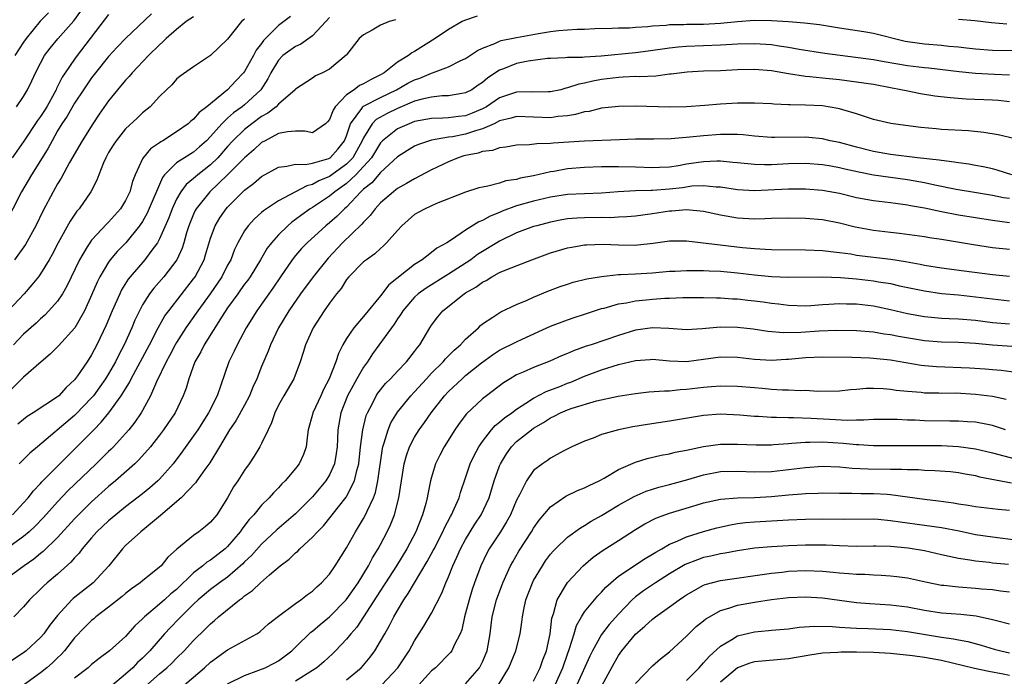
# Model space of a CAD drawing. Units: inches. Extents: x 2571000 to 2574000, y 1503000 to 1506000.
# Drawn here: x 2572271 to 2572386, y 1503228 to 1503305 of the extents above; entities that cross this region are included whole.
import ezdxf

# ---------------------------------------------------------------- set-up
doc = ezdxf.new("R2010")
doc.units = ezdxf.units.IN
doc.header["$MEASUREMENT"] = 0
doc.layers.add('LD25711503_2ft', color=4, linetype='Continuous')

msp = doc.modelspace()

# ---------------------------------------------------------------- linework, layer by layer
at = {"layer": 'LD25711503_2ft'}
for points, elevation in [([(2572270.16, 1503295), (2572271, 1503296.21), (2572271.48, 1503297), (2572271.98, 1503298.03), (2572272.42, 1503299), (2572273, 1503300.13), (2572273.46, 1503301), (2572274.13, 1503301.87), (2572275.03, 1503302.97), (2572276.9, 1503305.1), (2572277.75, 1503306.25)], 9634), ([(2572286.07, 1503305.93), (2572283, 1503303.03), (2572282, 1503302), (2572281, 1503300.91), (2572279.46, 1503299), (2572279, 1503298.39), (2572278.04, 1503297), (2572277, 1503295.43), (2572276.13, 1503293.87), (2572275.52, 1503293), (2572275, 1503292.14), (2572274.35, 1503291), (2572273.89, 1503290.11), (2572273, 1503288.67), (2572271.93, 1503287), (2572270.77, 1503285), (2572268.73, 1503281)], 9630), ([(2572307, 1503305.5), (2572306.57, 1503305), (2572305, 1503303.35), (2572303.63, 1503302.37), (2572303, 1503302.09), (2572301.51, 1503301), (2572301, 1503300.48), (2572300.1, 1503299), (2572299.73, 1503298.27), (2572298.91, 1503297), (2572297, 1503295.23), (2572296.72, 1503295), (2572295.71, 1503294.29), (2572295, 1503293.64), (2572294.32, 1503293), (2572293, 1503291.49), (2572292.52, 1503291), (2572291.72, 1503290.28), (2572291, 1503289.66), (2572289.92, 1503289), (2572289, 1503288.4), (2572287.59, 1503287), (2572287.33, 1503286.67), (2572285.54, 1503282.46), (2572285, 1503281.51), (2572284.66, 1503281), (2572283.04, 1503279), (2572282.03, 1503277.97), (2572281.21, 1503277), (2572281, 1503276.71), (2572279.97, 1503275), (2572279.65, 1503274.35), (2572279, 1503272.82), (2572278.16, 1503271), (2572277.02, 1503269), (2572275.13, 1503266.87), (2572274.13, 1503265.87), (2572273.09, 1503265), (2572271, 1503263.19), (2572269, 1503261.2)], 9622), ([(2572297, 1503305.28), (2572296.66, 1503305), (2572295, 1503302.95), (2572293, 1503301.02), (2572291, 1503299.68), (2572289.41, 1503298.59), (2572289, 1503298.23), (2572288.43, 1503297.57), (2572287.82, 1503297), (2572287, 1503296.19), (2572285.88, 1503295), (2572285, 1503294.27), (2572284.36, 1503293.64), (2572283, 1503292.4), (2572281.89, 1503291), (2572281.54, 1503290.47), (2572281, 1503289.59), (2572280.67, 1503289), (2572280.4, 1503288.4), (2572279.87, 1503287), (2572279.64, 1503286.36), (2572278.93, 1503285), (2572277.53, 1503283), (2572277.28, 1503282.72), (2572276.47, 1503281.53), (2572275.07, 1503279), (2572274.38, 1503277.62), (2572274.02, 1503277), (2572273, 1503275.33), (2572272.75, 1503275), (2572271.97, 1503274.03), (2572271.07, 1503273), (2572269.18, 1503271)], 9626), ([(2572281, 1503305.84), (2572277.3, 1503301), (2572277, 1503300.59), (2572275.9, 1503299), (2572275.54, 1503298.46), (2572275, 1503297.36), (2572274.87, 1503297.13), (2572274.83, 1503297), (2572274.63, 1503296.63), (2572273.73, 1503295), (2572273.46, 1503294.54), (2572273, 1503293.84), (2572272.63, 1503293.37), (2572271.04, 1503290.96), (2572269.66, 1503289)], 9632), ([(2572269.71, 1503247), (2572271, 1503248.38), (2572271.54, 1503249), (2572272.18, 1503249.82), (2572273, 1503250.67), (2572273.15, 1503250.85), (2572276.14, 1503253.86), (2572277, 1503254.7), (2572279.25, 1503257), (2572280.13, 1503257.87), (2572281.02, 1503258.98), (2572282.49, 1503261), (2572282.7, 1503261.3), (2572283, 1503261.82), (2572283.46, 1503262.54), (2572283.67, 1503263), (2572285.81, 1503267), (2572286.85, 1503269), (2572287.62, 1503270.38), (2572288.08, 1503271), (2572291, 1503274.73), (2572291.19, 1503275), (2572292.24, 1503277), (2572292.42, 1503277.58), (2572293, 1503279.54), (2572293.53, 1503281), (2572294.08, 1503281.92), (2572294.83, 1503283), (2572295, 1503283.19), (2572297, 1503285.18), (2572298.05, 1503285.95), (2572299, 1503286.78), (2572301, 1503287.9), (2572301.99, 1503287.99), (2572303, 1503288.25), (2572304.19, 1503288.19), (2572305, 1503288.36), (2572306.9, 1503288.9), (2572307, 1503288.94), (2572307.08, 1503289), (2572307.99, 1503290.01), (2572308.78, 1503291), (2572309, 1503291.55), (2572309.48, 1503293), (2572310.79, 1503294.79), (2572310.92, 1503295), (2572311, 1503295.06), (2572313, 1503296.09), (2572314.88, 1503297), (2572316.23, 1503297.77), (2572317, 1503298.17), (2572317.63, 1503298.37), (2572319, 1503298.96), (2572319.13, 1503299), (2572321, 1503299.7), (2572322.38, 1503300.38), (2572323, 1503300.65), (2572324.4, 1503301.6), (2572325, 1503301.9), (2572326.45, 1503302.45), (2572327, 1503302.72), (2572327.21, 1503302.79), (2572329, 1503303.13), (2572331.6, 1503303.6), (2572333, 1503303.83), (2572333.95, 1503303.95), (2572335, 1503304.02), (2572336.12, 1503304.12), (2572337, 1503304.12), (2572338.2, 1503304.2), (2572340.22, 1503304.22), (2572341, 1503304.26), (2572342.29, 1503304.29), (2572343, 1503304.36), (2572344.45, 1503304.45), (2572345, 1503304.52), (2572346.6, 1503304.6), (2572347, 1503304.66), (2572348.67, 1503304.67), (2572349, 1503304.7), (2572351, 1503304.71), (2572353, 1503304.81), (2572355, 1503305.02), (2572357, 1503305.18), (2572359, 1503305.13), (2572361, 1503305), (2572362.87, 1503304.87), (2572364.66, 1503304.66), (2572367, 1503304.27), (2572369.85, 1503303.85), (2572371, 1503303.66), (2572374.71, 1503302.71), (2572375, 1503302.66), (2572377, 1503302.38), (2572379, 1503302.22), (2572379.88, 1503302.12), (2572381, 1503302.03), (2572381.94, 1503301.94), (2572383, 1503301.8), (2572385, 1503301.65), (2572389, 1503301.62)], 9616), ([(2572302.4, 1503305.6), (2572301.64, 1503305), (2572301, 1503304.54), (2572299.23, 1503302.77), (2572299, 1503302.43), (2572298.37, 1503301.63), (2572298.04, 1503301), (2572297, 1503299.15), (2572296.89, 1503299), (2572295.96, 1503298.04), (2572295, 1503297), (2572292.58, 1503295), (2572291.68, 1503294.32), (2572291, 1503293.52), (2572290.69, 1503293.31), (2572290.37, 1503293), (2572289, 1503292.03), (2572287.39, 1503291), (2572287.14, 1503290.86), (2572287, 1503290.76), (2572285.95, 1503290.05), (2572285.08, 1503289), (2572285, 1503288.85), (2572284.13, 1503287), (2572283.82, 1503286.18), (2572283.51, 1503285), (2572283, 1503283.95), (2572282.41, 1503283), (2572281, 1503281.41), (2572280.79, 1503281.21), (2572279, 1503279.28), (2572278.79, 1503279), (2572278.5, 1503278.5), (2572277.58, 1503277), (2572276.11, 1503273.89), (2572275.58, 1503273), (2572275, 1503272.14), (2572273.99, 1503271), (2572273.51, 1503270.49), (2572273, 1503270.05), (2572272.47, 1503269.53), (2572271, 1503268.22), (2572269.83, 1503267)], 9624), ([(2572291, 1503305.58), (2572290.15, 1503305), (2572289, 1503304.09), (2572287.76, 1503303), (2572287.39, 1503302.61), (2572287, 1503302.29), (2572285.69, 1503301), (2572283.79, 1503299), (2572283.44, 1503298.56), (2572283, 1503298.12), (2572282.06, 1503297), (2572281, 1503295.68), (2572279.89, 1503294.11), (2572279.15, 1503293), (2572277.88, 1503291), (2572276.42, 1503288.42), (2572275.42, 1503286.58), (2572275, 1503285.92), (2572274.47, 1503285), (2572273.28, 1503282.72), (2572272.46, 1503281), (2572271.23, 1503278.77), (2572269.93, 1503277)], 9628), ([(2572273.95, 1503306.05), (2572272.95, 1503305.05), (2572271.29, 1503303), (2572271, 1503302.58), (2572269.98, 1503301)], 9636), ([(2572314.77, 1503305.23), (2572314, 1503305), (2572313, 1503304.59), (2572312.01, 1503304.01), (2572311, 1503303.47), (2572310.5, 1503303), (2572309, 1503301.1), (2572308.96, 1503301.04), (2572307, 1503299.43), (2572306.19, 1503299), (2572305.36, 1503298.64), (2572305, 1503298.35), (2572303, 1503297.05), (2572302.96, 1503297), (2572301, 1503295.29), (2572300.72, 1503295), (2572299.76, 1503294.24), (2572299, 1503293.84), (2572297.85, 1503293), (2572297, 1503292.33), (2572295.64, 1503291), (2572295, 1503290.3), (2572293.86, 1503289), (2572293, 1503288.16), (2572291.52, 1503287), (2572291.24, 1503286.76), (2572291, 1503286.54), (2572290.14, 1503285.86), (2572289.51, 1503285), (2572289, 1503284.12), (2572288.47, 1503283), (2572288.08, 1503281.92), (2572287, 1503279.45), (2572286.75, 1503279), (2572285.98, 1503277.98), (2572285.27, 1503277), (2572283.53, 1503275), (2572283.29, 1503274.71), (2572282.53, 1503273.47), (2572282.31, 1503273), (2572281.43, 1503271), (2572280.71, 1503269.29), (2572279.63, 1503267), (2572279, 1503265.81), (2572278.47, 1503265), (2572277.35, 1503263.35), (2572277, 1503262.87), (2572276.02, 1503261.98), (2572275.14, 1503261), (2572275, 1503260.88), (2572272.15, 1503259), (2572271.44, 1503258.56), (2572271, 1503258.22), (2572270.33, 1503257.67)], 9620), ([(2572324.36, 1503305.64), (2572322.88, 1503305.12), (2572322.62, 1503305), (2572321, 1503304.07), (2572319.41, 1503303), (2572317, 1503301.49), (2572316.68, 1503301.32), (2572316.29, 1503301), (2572315, 1503300.22), (2572313.44, 1503299), (2572313, 1503298.74), (2572311.83, 1503298.17), (2572311, 1503297.7), (2572310.51, 1503297.49), (2572309.88, 1503297), (2572309, 1503296.39), (2572307.68, 1503295), (2572307.42, 1503294.58), (2572307, 1503293.49), (2572306.77, 1503293.23), (2572306.52, 1503293), (2572305, 1503291.92), (2572304.11, 1503292.11), (2572303, 1503292.1), (2572302.04, 1503292.04), (2572301, 1503291.83), (2572299.41, 1503291), (2572299, 1503290.77), (2572298.09, 1503289.91), (2572297, 1503289), (2572295.01, 1503286.99), (2572292.92, 1503285), (2572291.32, 1503283), (2572291.2, 1503282.8), (2572291, 1503282.36), (2572290.44, 1503281), (2572290.17, 1503280.17), (2572289.85, 1503279), (2572289.65, 1503278.35), (2572289.02, 1503277), (2572287.51, 1503275), (2572286.34, 1503273.66), (2572285.83, 1503273), (2572285, 1503271.68), (2572284.63, 1503271), (2572284.1, 1503269.9), (2572283.73, 1503269), (2572282.83, 1503267), (2572282.2, 1503265.8), (2572281.81, 1503265), (2572281, 1503263.57), (2572280.65, 1503263), (2572279.97, 1503262.03), (2572279.22, 1503261), (2572279, 1503260.74), (2572277.17, 1503258.83), (2572277, 1503258.67), (2572272.63, 1503255), (2572271.75, 1503254.25), (2572271, 1503253.49), (2572270.48, 1503253)], 9618), ([(2572386.7, 1503304.7), (2572384.88, 1503304.88), (2572382.91, 1503305.09), (2572381, 1503305.25)], 9618), ([(2572387, 1503298.72), (2572385.23, 1503298.77), (2572383, 1503298.89), (2572381.09, 1503299.09), (2572377.51, 1503299.51), (2572377, 1503299.55), (2572375, 1503299.81), (2572372.27, 1503300.27), (2572371, 1503300.5), (2572365.27, 1503301.27), (2572362.27, 1503301.73), (2572361, 1503301.96), (2572359.9, 1503302.1), (2572359, 1503302.26), (2572358.33, 1503302.33), (2572357, 1503302.41), (2572355, 1503302.35), (2572353, 1503302.23), (2572351, 1503302.17), (2572349, 1503302.09), (2572348, 1503302), (2572347, 1503301.87), (2572344.49, 1503301.51), (2572343, 1503301.34), (2572338.94, 1503300.94), (2572337, 1503300.82), (2572336.78, 1503300.78), (2572335, 1503300.77), (2572334.73, 1503300.73), (2572333, 1503300.68), (2572332.66, 1503300.66), (2572330.36, 1503300.36), (2572329, 1503300.08), (2572327.47, 1503299.47), (2572327, 1503299.3), (2572325.61, 1503298.39), (2572325, 1503297.85), (2572324.48, 1503297.52), (2572323.73, 1503297), (2572323, 1503296.61), (2572322.55, 1503296.55), (2572321, 1503296.26), (2572320.26, 1503296.26), (2572319, 1503296.12), (2572317.89, 1503295.89), (2572317, 1503295.64), (2572315, 1503294.79), (2572313.79, 1503294.21), (2572312.5, 1503293.5), (2572312.03, 1503293), (2572311, 1503291.35), (2572310.85, 1503291), (2572309.75, 1503289), (2572309, 1503288.22), (2572307, 1503286.77), (2572305.74, 1503286.26), (2572305, 1503285.83), (2572304.31, 1503285.69), (2572301, 1503283.92), (2572299.24, 1503282.76), (2572299, 1503282.54), (2572298.18, 1503281.82), (2572297.41, 1503281), (2572297, 1503280.41), (2572296.22, 1503279), (2572295.82, 1503278.18), (2572295.38, 1503277), (2572295, 1503276.34), (2572294.31, 1503275), (2572292.95, 1503273), (2572291.52, 1503271), (2572291.31, 1503270.69), (2572290.1, 1503269), (2572289, 1503267.27), (2572288.84, 1503267), (2572288.22, 1503265.78), (2572287.78, 1503265), (2572286.63, 1503262.63), (2572285.93, 1503261), (2572285, 1503259.27), (2572284.84, 1503259), (2572284.1, 1503257.9), (2572283.38, 1503257), (2572283, 1503256.56), (2572281.57, 1503255), (2572281.29, 1503254.71), (2572281, 1503254.45), (2572279.55, 1503253), (2572276.21, 1503249.79), (2572275, 1503248.52), (2572273.33, 1503246.67), (2572272.36, 1503245.64), (2572271.68, 1503245), (2572271, 1503244.42), (2572269.01, 1503242.99)], 9614), ([(2572387, 1503295.56), (2572385.71, 1503295.71), (2572385, 1503295.76), (2572381.9, 1503295.9), (2572380.02, 1503296.02), (2572378.23, 1503296.23), (2572376.51, 1503296.51), (2572374.85, 1503296.85), (2572374.23, 1503297), (2572373, 1503297.23), (2572371, 1503297.59), (2572369, 1503297.9), (2572367, 1503298.15), (2572365, 1503298.34), (2572363.49, 1503298.51), (2572363, 1503298.54), (2572361, 1503298.85), (2572359, 1503299.21), (2572357, 1503299.39), (2572355, 1503299.34), (2572353, 1503299.23), (2572351, 1503299.16), (2572349.07, 1503299.07), (2572348.43, 1503299), (2572347.18, 1503298.82), (2572347, 1503298.81), (2572345.4, 1503298.6), (2572343.48, 1503298.52), (2572343, 1503298.54), (2572341.54, 1503298.46), (2572341, 1503298.45), (2572339, 1503298.19), (2572337.99, 1503298.01), (2572337, 1503297.77), (2572336.34, 1503297.66), (2572335, 1503297.2), (2572334.82, 1503297.18), (2572334.21, 1503297), (2572333, 1503296.73), (2572332.74, 1503296.74), (2572331, 1503296.71), (2572330.73, 1503296.73), (2572329, 1503296.72), (2572327, 1503296.04), (2572325.47, 1503295), (2572325, 1503294.74), (2572323.78, 1503294.22), (2572323, 1503293.92), (2572322.17, 1503293.83), (2572321, 1503293.67), (2572320.34, 1503293.66), (2572319, 1503293.61), (2572317, 1503293.25), (2572316.35, 1503293), (2572315, 1503292.38), (2572313.25, 1503291), (2572313, 1503290.74), (2572311.93, 1503289), (2572311, 1503287.95), (2572310.1, 1503287), (2572309, 1503285.98), (2572308.44, 1503285.56), (2572307.62, 1503285), (2572307, 1503284.46), (2572305, 1503283.15), (2572304.74, 1503283), (2572303.73, 1503282.27), (2572303, 1503281.71), (2572302.57, 1503281.43), (2572302.08, 1503281), (2572301, 1503279.91), (2572300.18, 1503279), (2572299.66, 1503278.34), (2572298.89, 1503277), (2572297.66, 1503275), (2572297.39, 1503274.61), (2572297, 1503274.11), (2572296.54, 1503273.46), (2572296.2, 1503273), (2572295, 1503271.33), (2572294.36, 1503270.36), (2572292.24, 1503267), (2572291.84, 1503266.16), (2572291.17, 1503265), (2572290.44, 1503263), (2572290.12, 1503261.89), (2572289.79, 1503261), (2572288.83, 1503259), (2572287.48, 1503257), (2572287, 1503256.36), (2572285.94, 1503255), (2572284.56, 1503253.44), (2572284.09, 1503253), (2572281.81, 1503251), (2572281, 1503250.33), (2572279, 1503248.52), (2572277.46, 1503247), (2572277, 1503246.52), (2572275, 1503244.32), (2572273.32, 1503242.68), (2572273, 1503242.43), (2572272.22, 1503241.78), (2572271.07, 1503241), (2572269, 1503239.44)], 9612), ([(2572389, 1503290.91), (2572385.68, 1503291.68), (2572383.98, 1503291.98), (2572382.16, 1503292.16), (2572379, 1503292.33), (2572378.39, 1503292.39), (2572376.56, 1503292.56), (2572374.78, 1503292.78), (2572373.02, 1503293.02), (2572371, 1503293.5), (2572370.28, 1503293.72), (2572369, 1503294.16), (2572367.38, 1503294.62), (2572367, 1503294.75), (2572366.8, 1503294.8), (2572365, 1503295.08), (2572363, 1503295.19), (2572361.21, 1503295.21), (2572361, 1503295.23), (2572359.29, 1503295.29), (2572359, 1503295.33), (2572357, 1503295.42), (2572355.41, 1503295.41), (2572355, 1503295.4), (2572353, 1503295.29), (2572351.14, 1503295.14), (2572349, 1503295), (2572347, 1503294.96), (2572343, 1503295.05), (2572341, 1503295.03), (2572339, 1503294.81), (2572337.55, 1503294.45), (2572337, 1503294.39), (2572335.94, 1503294.06), (2572335, 1503293.94), (2572333.84, 1503293.84), (2572333, 1503293.68), (2572329, 1503293.84), (2572328.37, 1503293.63), (2572327, 1503293.32), (2572326.36, 1503293), (2572325, 1503292.4), (2572324.17, 1503292.17), (2572323, 1503291.75), (2572321.46, 1503291.46), (2572321, 1503291.4), (2572319, 1503291.07), (2572318.76, 1503291), (2572317.45, 1503290.55), (2572317, 1503290.34), (2572316.17, 1503289.83), (2572315, 1503289.09), (2572313, 1503287.24), (2572311.97, 1503286.03), (2572311, 1503285.28), (2572310.69, 1503285), (2572309, 1503283.19), (2572308.78, 1503283), (2572307.9, 1503282.1), (2572307, 1503281.33), (2572306.58, 1503281), (2572304.38, 1503279), (2572303.7, 1503278.3), (2572303, 1503277.49), (2572302.6, 1503277), (2572301.22, 1503275), (2572300.34, 1503273.66), (2572299, 1503271.76), (2572298.44, 1503271), (2572297.21, 1503269), (2572296.13, 1503267), (2572295.78, 1503266.22), (2572295.17, 1503265), (2572294.23, 1503262.23), (2572293.77, 1503261), (2572292.77, 1503259), (2572291.5, 1503257), (2572291, 1503256.26), (2572289.64, 1503254.36), (2572288.61, 1503253), (2572287, 1503251.18), (2572286.81, 1503251), (2572285.84, 1503250.16), (2572285, 1503249.47), (2572283, 1503247.93), (2572281.85, 1503247), (2572281, 1503246.29), (2572279.64, 1503245), (2572279, 1503244.28), (2572277.91, 1503243), (2572277.53, 1503242.47), (2572277, 1503241.93), (2572276.58, 1503241.42), (2572275, 1503240.02), (2572273.79, 1503239), (2572273.37, 1503238.63), (2572273, 1503238.23), (2572271.72, 1503237), (2572271, 1503236.16), (2572269.87, 1503235)], 9610), ([(2572387.26, 1503287), (2572385.53, 1503287.53), (2572385, 1503287.67), (2572383.91, 1503287.91), (2572383, 1503288.09), (2572382.23, 1503288.23), (2572381, 1503288.39), (2572380.49, 1503288.49), (2572379, 1503288.65), (2572378.71, 1503288.71), (2572376.19, 1503289), (2572373, 1503289.39), (2572371, 1503289.73), (2572369, 1503290.22), (2572367, 1503290.77), (2572365.91, 1503291), (2572365, 1503291.23), (2572363.39, 1503291.39), (2572363, 1503291.41), (2572359.38, 1503291.38), (2572359, 1503291.39), (2572357, 1503291.54), (2572355.68, 1503291.68), (2572355, 1503291.71), (2572353.74, 1503291.74), (2572353, 1503291.72), (2572351, 1503291.58), (2572349.4, 1503291.4), (2572347.2, 1503291.2), (2572345.16, 1503291.16), (2572343, 1503291.17), (2572341.11, 1503291.11), (2572337, 1503290.94), (2572333.31, 1503290.69), (2572333, 1503290.65), (2572331.37, 1503290.63), (2572330.51, 1503290.51), (2572329, 1503290.47), (2572327.76, 1503290.24), (2572327, 1503290.16), (2572326.16, 1503289.84), (2572325, 1503289.72), (2572324.47, 1503289.53), (2572323, 1503289.25), (2572322.8, 1503289.2), (2572322.13, 1503289), (2572321, 1503288.53), (2572319, 1503287.56), (2572317, 1503286.53), (2572316.05, 1503285.95), (2572315, 1503285.38), (2572314.8, 1503285.2), (2572314.51, 1503285), (2572313, 1503283.67), (2572312.38, 1503283), (2572311.79, 1503282.21), (2572311, 1503281.43), (2572310.81, 1503281.19), (2572308.53, 1503279), (2572306.82, 1503277.18), (2572305.06, 1503275), (2572303.57, 1503273), (2572302.21, 1503271), (2572300.98, 1503269), (2572300.04, 1503267), (2572299.77, 1503266.23), (2572299, 1503264.42), (2572298.44, 1503263), (2572297.99, 1503262.01), (2572297.6, 1503261), (2572297, 1503259.88), (2572295.97, 1503258.03), (2572295.25, 1503257), (2572294.07, 1503255), (2572292.9, 1503253.1), (2572292.31, 1503252.31), (2572291.39, 1503251), (2572291.24, 1503250.76), (2572289.54, 1503249), (2572287.1, 1503246.9), (2572284.81, 1503245), (2572283, 1503243.36), (2572282.64, 1503243), (2572281.03, 1503241), (2572279.18, 1503239), (2572276.85, 1503237.15), (2572276.69, 1503237), (2572275, 1503235.16), (2572274.05, 1503233.95), (2572273.39, 1503233), (2572273, 1503232.54), (2572271.3, 1503231), (2572271, 1503230.77), (2572268.33, 1503229)], 9608), ([(2572387, 1503284.18), (2572386.29, 1503284.29), (2572385, 1503284.56), (2572382.89, 1503284.89), (2572380.73, 1503285.27), (2572378.23, 1503285.77), (2572377, 1503286.03), (2572375, 1503286.39), (2572371, 1503286.95), (2572369.28, 1503287.28), (2572367.64, 1503287.64), (2572367, 1503287.81), (2572365.98, 1503287.99), (2572365, 1503288.17), (2572363, 1503288.33), (2572361, 1503288.29), (2572359, 1503288.17), (2572358.16, 1503288.16), (2572357, 1503288.18), (2572355, 1503288.38), (2572354.45, 1503288.45), (2572353, 1503288.57), (2572352.58, 1503288.58), (2572351, 1503288.53), (2572349, 1503288.22), (2572348.05, 1503288.05), (2572347, 1503287.88), (2572345.83, 1503287.83), (2572345, 1503287.81), (2572343, 1503287.9), (2572341, 1503287.94), (2572339.91, 1503287.91), (2572339, 1503287.92), (2572337, 1503287.86), (2572335, 1503287.67), (2572333.38, 1503287.38), (2572333, 1503287.32), (2572331, 1503286.88), (2572329.42, 1503286.58), (2572329, 1503286.45), (2572327.74, 1503286.26), (2572327, 1503286.01), (2572325.63, 1503285.63), (2572325, 1503285.54), (2572324.56, 1503285.44), (2572323, 1503284.94), (2572319.59, 1503283.59), (2572318.25, 1503283), (2572317.44, 1503282.56), (2572317, 1503282.3), (2572315.51, 1503281), (2572315, 1503280.44), (2572313.72, 1503279), (2572313.36, 1503278.64), (2572313, 1503278.33), (2572312.33, 1503277.67), (2572311.33, 1503277), (2572311, 1503276.73), (2572309.29, 1503275), (2572309, 1503274.65), (2572308.37, 1503273.63), (2572307.83, 1503273), (2572307, 1503271.9), (2572306.37, 1503271), (2572305.07, 1503269), (2572304.16, 1503267), (2572303.9, 1503266.1), (2572303.53, 1503265), (2572302.81, 1503263), (2572301.62, 1503261), (2572301, 1503259.9), (2572300.57, 1503259), (2572300.19, 1503257.81), (2572299.77, 1503257), (2572299, 1503255.38), (2572298.8, 1503255), (2572298.12, 1503253.88), (2572297.53, 1503253), (2572297, 1503252.26), (2572296.21, 1503251), (2572295.71, 1503250.29), (2572295, 1503249), (2572293.73, 1503247), (2572293, 1503246.11), (2572292.39, 1503245.61), (2572291.63, 1503245), (2572291, 1503244.57), (2572289.04, 1503242.96), (2572289, 1503242.9), (2572287.99, 1503242.01), (2572287.18, 1503241), (2572287, 1503240.82), (2572285, 1503239.23), (2572284.73, 1503239), (2572283.71, 1503238.29), (2572283, 1503237.73), (2572282.61, 1503237.39), (2572281, 1503236.11), (2572279.52, 1503235), (2572279.25, 1503234.75), (2572279, 1503234.57), (2572278.22, 1503233.78), (2572277, 1503232.51), (2572275.82, 1503231), (2572275.44, 1503230.56), (2572275, 1503230.16), (2572274.42, 1503229.58), (2572273.75, 1503229), (2572273, 1503228.4), (2572271, 1503226.94)], 9606), ([(2572387, 1503281.34), (2572385, 1503281.62), (2572383, 1503281.92), (2572381, 1503282.25), (2572379, 1503282.64), (2572377, 1503283.06), (2572375.34, 1503283.34), (2572375, 1503283.42), (2572373.6, 1503283.6), (2572373, 1503283.69), (2572371, 1503283.92), (2572369, 1503284.29), (2572367, 1503284.77), (2572365, 1503285.14), (2572363, 1503285.29), (2572361, 1503285.28), (2572357, 1503285.1), (2572355, 1503285.21), (2572353, 1503285.52), (2572352.47, 1503285.53), (2572351, 1503285.7), (2572349.64, 1503285.64), (2572348.53, 1503285.47), (2572347, 1503285.29), (2572345, 1503285.15), (2572344.85, 1503285.15), (2572343, 1503285.09), (2572340.97, 1503284.97), (2572339, 1503284.82), (2572337, 1503284.75), (2572335, 1503284.66), (2572333, 1503284.37), (2572331, 1503283.9), (2572329, 1503283.33), (2572327.3, 1503282.7), (2572327, 1503282.56), (2572325.89, 1503282.11), (2572325, 1503281.61), (2572324.56, 1503281.44), (2572323, 1503280.47), (2572321.34, 1503279.34), (2572320.8, 1503279), (2572319.64, 1503278.36), (2572319, 1503277.84), (2572317.89, 1503277), (2572317, 1503276.44), (2572313.97, 1503274.03), (2572313, 1503272.74), (2572311, 1503270.31), (2572309.85, 1503269), (2572309, 1503267.73), (2572308.57, 1503267), (2572308.04, 1503265.96), (2572307.74, 1503265), (2572306.97, 1503263), (2572306.28, 1503261.72), (2572305.97, 1503261), (2572305.04, 1503259), (2572305, 1503258.8), (2572304.5, 1503257), (2572304.4, 1503256.4), (2572304.26, 1503255), (2572303.93, 1503254.07), (2572303.44, 1503253), (2572303, 1503252.43), (2572301.79, 1503251), (2572301.38, 1503250.62), (2572301, 1503250.17), (2572300.41, 1503249.59), (2572299.91, 1503249), (2572299, 1503248.13), (2572298.08, 1503247), (2572297.55, 1503246.45), (2572296.69, 1503245.31), (2572296.49, 1503245), (2572295, 1503243.26), (2572294.72, 1503243), (2572293, 1503241.66), (2572292.58, 1503241.42), (2572292.11, 1503241), (2572291, 1503240.15), (2572289, 1503238.22), (2572288.32, 1503237.68), (2572287.6, 1503237), (2572287, 1503236.46), (2572285.22, 1503235), (2572285, 1503234.76), (2572284.09, 1503233.91), (2572283, 1503232.69), (2572281.11, 1503231), (2572279.9, 1503230.1), (2572279, 1503229.37), (2572278.6, 1503229), (2572277, 1503227.79)], 9604), ([(2572387, 1503278.18), (2572385, 1503278.4), (2572382.75, 1503278.75), (2572379, 1503279.38), (2572377.59, 1503279.59), (2572377, 1503279.69), (2572374.07, 1503280.07), (2572373, 1503280.19), (2572371, 1503280.43), (2572368.84, 1503280.84), (2572367, 1503281.31), (2572365, 1503281.68), (2572363, 1503281.83), (2572361, 1503281.87), (2572359, 1503281.83), (2572358.21, 1503281.79), (2572357, 1503281.76), (2572355, 1503281.87), (2572353, 1503282.25), (2572351, 1503282.68), (2572349, 1503282.85), (2572347.29, 1503282.71), (2572347, 1503282.7), (2572345, 1503282.39), (2572343, 1503282.12), (2572341.97, 1503282.03), (2572341, 1503282), (2572340.06, 1503281.94), (2572339, 1503281.96), (2572337, 1503281.93), (2572336.11, 1503281.89), (2572335, 1503281.79), (2572334.32, 1503281.69), (2572333, 1503281.42), (2572331.37, 1503281), (2572331, 1503280.89), (2572329, 1503280.15), (2572327, 1503279.19), (2572326.68, 1503279), (2572325, 1503277.98), (2572324.4, 1503277.6), (2572323.61, 1503277), (2572321, 1503275.28), (2572318.35, 1503273.65), (2572317.44, 1503273), (2572317, 1503272.59), (2572315.63, 1503271), (2572315.4, 1503270.6), (2572315, 1503270.04), (2572314.6, 1503269.4), (2572314.3, 1503269), (2572312.07, 1503265.93), (2572311.46, 1503265), (2572311, 1503264.35), (2572310.23, 1503263), (2572309.13, 1503261), (2572308.34, 1503259), (2572307.97, 1503257), (2572307.93, 1503255.93), (2572307.88, 1503255), (2572307.78, 1503254.22), (2572307.57, 1503253), (2572307, 1503251.71), (2572306.58, 1503251), (2572305, 1503249.1), (2572303, 1503247.09), (2572300.79, 1503245.21), (2572299, 1503243.53), (2572297.81, 1503242.19), (2572297, 1503241.44), (2572296.79, 1503241.21), (2572295, 1503239.67), (2572294.06, 1503239), (2572293, 1503238.22), (2572291.55, 1503237), (2572291, 1503236.49), (2572289.49, 1503235), (2572289.26, 1503234.74), (2572288.27, 1503233.73), (2572287.6, 1503233), (2572285.87, 1503231), (2572285, 1503230.13), (2572284.4, 1503229.6), (2572283.84, 1503229), (2572283, 1503228.23), (2572281.24, 1503226.76)], 9602), ([(2572285.26, 1503226.74), (2572287, 1503228.29), (2572287.85, 1503229), (2572288.45, 1503229.55), (2572289, 1503230.14), (2572289.88, 1503231), (2572291, 1503232.21), (2572292.42, 1503233.58), (2572293, 1503234.17), (2572293.46, 1503234.54), (2572293.95, 1503235), (2572296.42, 1503237), (2572296.77, 1503237.23), (2572297, 1503237.44), (2572297.93, 1503238.07), (2572298.86, 1503239), (2572299.94, 1503239.94), (2572301.21, 1503241), (2572302.24, 1503241.76), (2572303, 1503242.53), (2572303.27, 1503242.73), (2572303.51, 1503243), (2572305, 1503244.35), (2572305.57, 1503245), (2572306.3, 1503245.7), (2572307.19, 1503246.81), (2572307.32, 1503247), (2572308.94, 1503249.06), (2572309.93, 1503251), (2572310.2, 1503252.2), (2572310.44, 1503253), (2572310.65, 1503255), (2572310.9, 1503257), (2572311.32, 1503258.68), (2572311.45, 1503259), (2572312, 1503260), (2572312.5, 1503261), (2572312.7, 1503261.3), (2572313.58, 1503262.42), (2572314.17, 1503263), (2572315, 1503263.9), (2572316.07, 1503265), (2572317, 1503266.19), (2572317.33, 1503266.67), (2572317.62, 1503267), (2572318.8, 1503269), (2572319, 1503269.3), (2572319.73, 1503270.27), (2572320.32, 1503271), (2572322.82, 1503273), (2572323, 1503273.11), (2572324.22, 1503273.78), (2572325, 1503274.37), (2572325.43, 1503274.57), (2572326.11, 1503275), (2572327, 1503275.48), (2572327.86, 1503275.86), (2572330.81, 1503277), (2572333, 1503277.79), (2572335, 1503278.38), (2572335.52, 1503278.48), (2572337, 1503278.73), (2572337.25, 1503278.75), (2572339.19, 1503278.81), (2572341, 1503278.74), (2572343, 1503278.71), (2572343.27, 1503278.73), (2572345.07, 1503278.93), (2572347, 1503279.21), (2572347.22, 1503279.22), (2572349, 1503279.23), (2572355.58, 1503278.42), (2572357, 1503278.3), (2572358.25, 1503278.25), (2572359, 1503278.2), (2572363, 1503278.17), (2572365, 1503278.09), (2572365.96, 1503277.96), (2572367, 1503277.85), (2572368.33, 1503277.67), (2572369, 1503277.55), (2572373.05, 1503277.05), (2572374.77, 1503276.77), (2572376.48, 1503276.48), (2572377, 1503276.36), (2572379, 1503276.03), (2572381.67, 1503275.67), (2572385, 1503275.25), (2572387, 1503275.06)], 9600), ([(2572289.95, 1503227), (2572292.29, 1503229), (2572293, 1503229.66), (2572295, 1503231.09), (2572298.44, 1503233), (2572298.78, 1503233.22), (2572299.83, 1503234.17), (2572301, 1503235.07), (2572303, 1503236.56), (2572303.63, 1503237), (2572304.4, 1503237.6), (2572305, 1503238.02), (2572305.49, 1503238.51), (2572306.07, 1503239), (2572307, 1503240.01), (2572307.68, 1503241), (2572309, 1503243.1), (2572310.05, 1503245), (2572311, 1503246.55), (2572311.24, 1503247), (2572311.41, 1503247.41), (2572312.17, 1503249), (2572312.4, 1503249.6), (2572312.7, 1503251), (2572313.23, 1503254.77), (2572313.28, 1503255), (2572313.44, 1503255.44), (2572313.89, 1503257), (2572314.21, 1503257.79), (2572315, 1503259.06), (2572316.55, 1503261), (2572317, 1503261.47), (2572318.39, 1503263), (2572319, 1503263.64), (2572320.37, 1503265), (2572320.65, 1503265.35), (2572321.65, 1503266.35), (2572322.4, 1503267), (2572323, 1503267.67), (2572324.51, 1503269), (2572324.75, 1503269.25), (2572325, 1503269.45), (2572326.23, 1503270.23), (2572327.15, 1503270.85), (2572329, 1503271.72), (2572330.24, 1503272.24), (2572331, 1503272.59), (2572332.7, 1503273.3), (2572334.15, 1503273.85), (2572335, 1503274.14), (2572335.66, 1503274.34), (2572337.26, 1503274.74), (2572339, 1503275.04), (2572341, 1503275.24), (2572341.25, 1503275.24), (2572343, 1503275.34), (2572345, 1503275.47), (2572347, 1503275.65), (2572347.66, 1503275.66), (2572349, 1503275.74), (2572349.71, 1503275.71), (2572351, 1503275.72), (2572351.68, 1503275.68), (2572353, 1503275.65), (2572355, 1503275.47), (2572357, 1503275.23), (2572359, 1503275.04), (2572361.04, 1503274.96), (2572365.01, 1503274.99), (2572367.11, 1503274.89), (2572369, 1503274.73), (2572371, 1503274.51), (2572371.6, 1503274.4), (2572373, 1503274.19), (2572374.06, 1503273.94), (2572377, 1503273.32), (2572379, 1503273.03), (2572381, 1503272.85), (2572383, 1503272.64), (2572385, 1503272.38), (2572387, 1503272.17)], 9598), ([(2572295, 1503227.1), (2572297, 1503228.09), (2572298.7, 1503228.7), (2572299.42, 1503229), (2572300.47, 1503229.53), (2572301, 1503229.83), (2572302.55, 1503231), (2572303, 1503231.42), (2572304.81, 1503233.19), (2572305, 1503233.32), (2572305.91, 1503234.09), (2572307.01, 1503234.99), (2572308.96, 1503237), (2572310.35, 1503239), (2572311.58, 1503241), (2572312.06, 1503241.94), (2572312.72, 1503243), (2572313, 1503243.51), (2572313.79, 1503245), (2572314.18, 1503245.82), (2572314.63, 1503247), (2572315.15, 1503249), (2572315.8, 1503253), (2572316.04, 1503253.96), (2572316.42, 1503255), (2572317, 1503256.13), (2572317.54, 1503257), (2572318.16, 1503257.84), (2572318.95, 1503259), (2572320.52, 1503261), (2572321, 1503261.51), (2572322.59, 1503263), (2572323, 1503263.36), (2572324.88, 1503264.88), (2572326.18, 1503265.82), (2572327, 1503266.35), (2572329, 1503267.35), (2572329.67, 1503267.67), (2572333, 1503269.19), (2572335, 1503269.93), (2572335.8, 1503270.2), (2572337, 1503270.58), (2572339, 1503271.24), (2572339.31, 1503271.31), (2572341, 1503271.8), (2572341.94, 1503271.94), (2572343, 1503272.16), (2572344.27, 1503272.27), (2572345, 1503272.35), (2572346.46, 1503272.46), (2572347, 1503272.47), (2572348.55, 1503272.55), (2572351, 1503272.57), (2572352.52, 1503272.52), (2572353, 1503272.53), (2572354.41, 1503272.41), (2572355, 1503272.38), (2572356.23, 1503272.23), (2572357, 1503272.16), (2572358.03, 1503272.03), (2572359, 1503271.89), (2572359.82, 1503271.82), (2572361, 1503271.65), (2572363, 1503271.59), (2572363.63, 1503271.63), (2572365, 1503271.74), (2572365.76, 1503271.76), (2572367, 1503271.85), (2572367.81, 1503271.81), (2572369, 1503271.79), (2572371, 1503271.56), (2572373, 1503271.14), (2572375, 1503270.67), (2572377, 1503270.31), (2572379, 1503270.13), (2572379.9, 1503270.1), (2572381, 1503270.04), (2572383, 1503269.87), (2572385, 1503269.62), (2572387, 1503269.45)], 9596), ([(2572389, 1503266.68), (2572385, 1503266.95), (2572383, 1503267.13), (2572381, 1503267.24), (2572379, 1503267.28), (2572377, 1503267.44), (2572373.95, 1503267.95), (2572373, 1503268.15), (2572372.25, 1503268.25), (2572371, 1503268.47), (2572369, 1503268.64), (2572366.67, 1503268.67), (2572364.59, 1503268.59), (2572362.44, 1503268.44), (2572360.41, 1503268.41), (2572358.57, 1503268.57), (2572356.83, 1503268.83), (2572355, 1503269.03), (2572353, 1503269.06), (2572350.86, 1503268.86), (2572349, 1503268.75), (2572346.91, 1503268.91), (2572345, 1503269), (2572343, 1503268.71), (2572341, 1503268.1), (2572337.79, 1503267), (2572337.19, 1503266.81), (2572335.71, 1503266.29), (2572335, 1503265.96), (2572334.31, 1503265.69), (2572332.93, 1503265.07), (2572331, 1503264.33), (2572329.77, 1503263.77), (2572329, 1503263.45), (2572328.24, 1503263), (2572327.48, 1503262.52), (2572325.48, 1503261), (2572325, 1503260.63), (2572323.12, 1503258.88), (2572322.26, 1503257.74), (2572321.76, 1503257), (2572320.5, 1503255), (2572319.99, 1503254.01), (2572319.48, 1503253), (2572319, 1503251.41), (2572318.89, 1503251), (2572318.57, 1503249.43), (2572318.5, 1503249), (2572318.33, 1503248.33), (2572317.94, 1503247), (2572317.15, 1503245), (2572316.11, 1503243), (2572314.86, 1503241), (2572313.57, 1503239), (2572313.36, 1503238.64), (2572313, 1503238.1), (2572312.58, 1503237.42), (2572311, 1503235), (2572310.21, 1503233.79), (2572309.5, 1503233), (2572309, 1503232.35), (2572307.72, 1503231), (2572307.36, 1503230.64), (2572306.32, 1503229.68), (2572305.52, 1503229), (2572305, 1503228.67), (2572303, 1503227.41)], 9594), ([(2572309, 1503227.59), (2572310.74, 1503229), (2572311, 1503229.29), (2572311.77, 1503230.23), (2572312.33, 1503231), (2572313, 1503232.12), (2572313.49, 1503233), (2572314.05, 1503233.95), (2572314.58, 1503235), (2572315, 1503235.74), (2572315.76, 1503237), (2572316.27, 1503237.73), (2572316.98, 1503239), (2572318.5, 1503241.5), (2572319.2, 1503242.8), (2572319.3, 1503243), (2572320.33, 1503245), (2572320.53, 1503245.47), (2572321.22, 1503246.78), (2572321.36, 1503247), (2572321.68, 1503247.68), (2572322.24, 1503249), (2572322.4, 1503249.6), (2572323, 1503251.32), (2572323.55, 1503253), (2572324.02, 1503253.98), (2572324.58, 1503255), (2572325, 1503255.6), (2572326.07, 1503257), (2572326.5, 1503257.5), (2572327, 1503257.88), (2572327.59, 1503258.41), (2572328.44, 1503259), (2572329, 1503259.41), (2572330.11, 1503260.11), (2572331, 1503260.7), (2572332.5, 1503261.5), (2572334.1, 1503262.1), (2572335, 1503262.47), (2572335.39, 1503262.61), (2572337, 1503263.28), (2572339, 1503264.05), (2572341, 1503264.67), (2572343, 1503265.14), (2572344.74, 1503265.26), (2572345, 1503265.29), (2572347, 1503265.11), (2572349, 1503265.04), (2572351, 1503265.29), (2572353, 1503265.57), (2572355, 1503265.55), (2572357, 1503265.3), (2572359, 1503265.17), (2572360.71, 1503265.29), (2572361, 1503265.3), (2572363, 1503265.5), (2572365, 1503265.58), (2572368.46, 1503265.54), (2572370.55, 1503265.46), (2572371, 1503265.42), (2572373, 1503265.2), (2572376.6, 1503264.6), (2572377, 1503264.55), (2572378.42, 1503264.42), (2572382.28, 1503264.28), (2572384.15, 1503264.15), (2572385, 1503264.07), (2572386, 1503264), (2572387.78, 1503263.78)], 9592), ([(2572313.17, 1503227), (2572315.05, 1503229), (2572316.36, 1503231), (2572317, 1503232.15), (2572318.11, 1503233.89), (2572319, 1503235.42), (2572320.22, 1503237.78), (2572320.69, 1503239), (2572321, 1503239.71), (2572321.5, 1503241), (2572321.99, 1503242.01), (2572322.41, 1503243), (2572323, 1503244.09), (2572323.55, 1503245), (2572324.11, 1503245.89), (2572324.84, 1503247), (2572325.77, 1503249), (2572326.37, 1503251), (2572327, 1503252.76), (2572327.1, 1503253), (2572327.82, 1503254.18), (2572328.41, 1503255), (2572329, 1503255.6), (2572330.76, 1503257), (2572331, 1503257.17), (2572332.16, 1503257.84), (2572333, 1503258.39), (2572333.42, 1503258.58), (2572334.19, 1503259), (2572335, 1503259.35), (2572335.54, 1503259.54), (2572338.39, 1503260.39), (2572340.94, 1503260.94), (2572343, 1503261.26), (2572344.56, 1503261.44), (2572346.41, 1503261.59), (2572347, 1503261.58), (2572348.27, 1503261.73), (2572349, 1503261.75), (2572351, 1503262), (2572351.93, 1503262.07), (2572353, 1503262.18), (2572355, 1503262.14), (2572357, 1503261.95), (2572357.89, 1503261.89), (2572359, 1503261.77), (2572360.31, 1503261.69), (2572361, 1503261.69), (2572362.38, 1503261.62), (2572363, 1503261.64), (2572364.45, 1503261.55), (2572367, 1503261.57), (2572368.28, 1503261.72), (2572369, 1503261.76), (2572370.12, 1503261.88), (2572371, 1503261.89), (2572372.15, 1503261.85), (2572373, 1503261.78), (2572373.67, 1503261.67), (2572375, 1503261.53), (2572376.6, 1503261.4), (2572377, 1503261.35), (2572378.67, 1503261.33), (2572379, 1503261.31), (2572380.68, 1503261.32), (2572383, 1503261.2), (2572385, 1503260.93), (2572386.59, 1503260.59)], 9590), ([(2572386.53, 1503257), (2572385, 1503257.5), (2572384.4, 1503257.6), (2572383, 1503257.88), (2572382.07, 1503257.93), (2572381, 1503258.02), (2572379.99, 1503258.01), (2572377, 1503258.06), (2572375.89, 1503258.11), (2572375, 1503258.14), (2572373.79, 1503258.21), (2572373, 1503258.22), (2572371, 1503258.21), (2572369.87, 1503258.13), (2572369, 1503258.14), (2572367.9, 1503258.1), (2572365.81, 1503258.19), (2572363.68, 1503258.32), (2572361.6, 1503258.4), (2572361, 1503258.38), (2572359.57, 1503258.43), (2572359, 1503258.42), (2572357.46, 1503258.54), (2572357, 1503258.56), (2572355.28, 1503258.72), (2572353, 1503258.83), (2572351, 1503258.69), (2572347, 1503258), (2572344.39, 1503257.61), (2572342.68, 1503257.32), (2572341, 1503256.97), (2572339, 1503256.42), (2572338.01, 1503256.01), (2572337, 1503255.67), (2572335.52, 1503255), (2572334.47, 1503254.47), (2572333, 1503253.66), (2572332.63, 1503253.37), (2572332.05, 1503253), (2572331, 1503252.19), (2572330.17, 1503251), (2572329.35, 1503249.35), (2572329, 1503248.7), (2572328.28, 1503247), (2572327.83, 1503246.17), (2572327.1, 1503245), (2572325.8, 1503243), (2572325.52, 1503242.48), (2572324.82, 1503241), (2572324.07, 1503239), (2572323.79, 1503238.21), (2572323.41, 1503237), (2572323, 1503235.42), (2572322.87, 1503235), (2572322.56, 1503233.44), (2572322.36, 1503233), (2572321.67, 1503231.67), (2572321.4, 1503231), (2572321.22, 1503230.78), (2572319.45, 1503229), (2572319, 1503228.63), (2572317.52, 1503227)], 9588), ([(2572323, 1503227.1), (2572324.64, 1503229), (2572324.77, 1503229.23), (2572325, 1503229.68), (2572325.54, 1503231), (2572325.67, 1503231.67), (2572325.9, 1503233), (2572326.01, 1503233.99), (2572326.14, 1503235), (2572326.63, 1503237), (2572327.38, 1503239), (2572328.31, 1503241), (2572328.55, 1503241.45), (2572329.28, 1503242.72), (2572330.75, 1503245), (2572331, 1503245.41), (2572331.66, 1503246.34), (2572333, 1503247.91), (2572334.81, 1503249.19), (2572336.16, 1503249.84), (2572337, 1503250.16), (2572337.55, 1503250.45), (2572338.74, 1503251), (2572339.31, 1503251.31), (2572341, 1503252.3), (2572343, 1503253.19), (2572344.38, 1503253.62), (2572346, 1503254), (2572347, 1503254.17), (2572347.65, 1503254.35), (2572349, 1503254.6), (2572351, 1503255.03), (2572353, 1503255.28), (2572355, 1503255.29), (2572357.21, 1503255.21), (2572359, 1503255.24), (2572359.25, 1503255.25), (2572361, 1503255.38), (2572361.4, 1503255.4), (2572363, 1503255.54), (2572363.52, 1503255.52), (2572365, 1503255.56), (2572367.42, 1503255.42), (2572369, 1503255.27), (2572369.27, 1503255.27), (2572371, 1503255.16), (2572373.15, 1503255.15), (2572377, 1503255.16), (2572379, 1503255.14), (2572381, 1503255.04), (2572383, 1503254.75), (2572385, 1503254.29), (2572389, 1503253.24)], 9586), ([(2572326.89, 1503227), (2572328.08, 1503229), (2572328.36, 1503229.64), (2572328.92, 1503231), (2572329.43, 1503233), (2572329.63, 1503234.37), (2572329.69, 1503235), (2572329.85, 1503235.85), (2572330.11, 1503237), (2572330.87, 1503239), (2572331, 1503239.26), (2572332.04, 1503241), (2572332.42, 1503241.58), (2572333, 1503242.34), (2572333.3, 1503242.7), (2572333.59, 1503243), (2572335, 1503244.34), (2572336.53, 1503245.47), (2572337, 1503245.73), (2572337.77, 1503246.23), (2572339, 1503246.9), (2572341, 1503248.11), (2572342.84, 1503249.16), (2572344.24, 1503249.76), (2572345.76, 1503250.24), (2572347, 1503250.55), (2572349.15, 1503251.15), (2572351, 1503251.7), (2572353, 1503252.07), (2572355, 1503252.12), (2572357, 1503252.05), (2572359, 1503252.1), (2572361, 1503252.3), (2572363, 1503252.56), (2572365, 1503252.71), (2572367, 1503252.64), (2572368.49, 1503252.49), (2572370.38, 1503252.38), (2572373, 1503252.35), (2572374.35, 1503252.35), (2572375, 1503252.32), (2572376.3, 1503252.3), (2572377, 1503252.25), (2572378.22, 1503252.22), (2572380.07, 1503252.07), (2572381, 1503251.97), (2572381.8, 1503251.8), (2572383, 1503251.6), (2572383.47, 1503251.47), (2572387.24, 1503250.76)], 9584), ([(2572331, 1503227.41), (2572331.77, 1503229), (2572332.09, 1503229.91), (2572332.53, 1503231), (2572332.95, 1503233), (2572333.16, 1503234.84), (2572333.35, 1503235.35), (2572333.8, 1503237), (2572335, 1503239.01), (2572336.85, 1503241), (2572338.01, 1503241.99), (2572339.18, 1503242.82), (2572341, 1503243.97), (2572343, 1503245.27), (2572344.08, 1503245.92), (2572345.4, 1503246.6), (2572346.43, 1503247), (2572347, 1503247.2), (2572350.14, 1503248.14), (2572351, 1503248.39), (2572353, 1503248.82), (2572355, 1503249), (2572357, 1503249.04), (2572359, 1503249.13), (2572361, 1503249.32), (2572362.56, 1503249.44), (2572363, 1503249.49), (2572364.47, 1503249.53), (2572365, 1503249.57), (2572367, 1503249.54), (2572368.45, 1503249.55), (2572369.51, 1503249.51), (2572371, 1503249.51), (2572372.6, 1503249.4), (2572373, 1503249.39), (2572377, 1503248.84), (2572378.65, 1503248.65), (2572380.41, 1503248.41), (2572381, 1503248.29), (2572382.13, 1503248.13), (2572383, 1503247.98), (2572385.66, 1503247.66), (2572387, 1503247.53)], 9582), ([(2572333.56, 1503227), (2572334.44, 1503229), (2572335, 1503230.58), (2572335.25, 1503231.25), (2572335.78, 1503233), (2572336.04, 1503233.96), (2572336.64, 1503235), (2572337, 1503235.57), (2572338.55, 1503237.45), (2572339, 1503237.88), (2572339.52, 1503238.48), (2572340.09, 1503239), (2572341, 1503239.77), (2572344.15, 1503241.85), (2572345, 1503242.34), (2572345.39, 1503242.61), (2572346.11, 1503243), (2572347, 1503243.52), (2572347.88, 1503243.88), (2572349, 1503244.41), (2572351, 1503245.03), (2572352.55, 1503245.45), (2572354.18, 1503245.82), (2572355, 1503245.95), (2572355.92, 1503246.08), (2572357, 1503246.17), (2572361, 1503246.4), (2572363, 1503246.49), (2572365, 1503246.5), (2572367.54, 1503246.47), (2572371, 1503246.5), (2572371.53, 1503246.47), (2572373, 1503246.33), (2572374.15, 1503246.15), (2572377, 1503245.79), (2572379, 1503245.5), (2572381.09, 1503245.09), (2572383, 1503244.69), (2572385, 1503244.38), (2572388.02, 1503244.02)], 9580), ([(2572386.87, 1503241.13), (2572385, 1503241.32), (2572384.63, 1503241.37), (2572383, 1503241.52), (2572382.35, 1503241.65), (2572381, 1503241.83), (2572379.9, 1503242.1), (2572379, 1503242.28), (2572377, 1503242.74), (2572375.06, 1503243.06), (2572373, 1503243.26), (2572371.29, 1503243.29), (2572371, 1503243.31), (2572369, 1503243.27), (2572367, 1503243.32), (2572365.41, 1503243.41), (2572363.42, 1503243.42), (2572363, 1503243.42), (2572361, 1503243.33), (2572359, 1503243.23), (2572357, 1503243.05), (2572355, 1503242.75), (2572353.53, 1503242.47), (2572353, 1503242.4), (2572351.87, 1503242.13), (2572351, 1503241.95), (2572350.29, 1503241.71), (2572348.86, 1503241.14), (2572347, 1503240.03), (2572345.35, 1503239), (2572343.94, 1503238.06), (2572343, 1503237.35), (2572342.6, 1503237), (2572341, 1503235.32), (2572339.91, 1503234.09), (2572339, 1503232.91), (2572337.93, 1503231), (2572337.63, 1503230.37), (2572336.09, 1503227)], 9578), ([(2572338.36, 1503225.64), (2572340.47, 1503229.53), (2572341, 1503230.43), (2572341.39, 1503231), (2572343, 1503232.93), (2572344.11, 1503233.89), (2572345, 1503234.73), (2572345.36, 1503235), (2572347, 1503236.16), (2572348.12, 1503237), (2572348.66, 1503237.34), (2572349, 1503237.59), (2572351, 1503238.7), (2572351.21, 1503238.79), (2572353, 1503239.26), (2572359, 1503240.13), (2572360.25, 1503240.25), (2572361, 1503240.35), (2572363, 1503240.43), (2572365, 1503240.35), (2572366.25, 1503240.25), (2572367, 1503240.16), (2572368.1, 1503240.1), (2572369, 1503240), (2572369.99, 1503239.99), (2572371, 1503239.92), (2572371.9, 1503239.9), (2572373, 1503239.82), (2572373.73, 1503239.73), (2572375, 1503239.56), (2572377.1, 1503239.1), (2572379, 1503238.73), (2572379.29, 1503238.71), (2572381, 1503238.51), (2572383, 1503238.36), (2572383.72, 1503238.28), (2572385, 1503238.19), (2572385.95, 1503238.05), (2572387, 1503237.94)], 9576), ([(2572343, 1503227.16), (2572345, 1503229.23), (2572345.95, 1503230.05), (2572347, 1503230.88), (2572349, 1503232.71), (2572349.27, 1503233), (2572350.15, 1503233.85), (2572351, 1503234.51), (2572351.26, 1503234.74), (2572351.69, 1503235), (2572353, 1503235.72), (2572353.99, 1503235.99), (2572355, 1503236.35), (2572357, 1503236.71), (2572359, 1503237.01), (2572361, 1503237.25), (2572363, 1503237.35), (2572365, 1503237.23), (2572369, 1503236.69), (2572370.55, 1503236.55), (2572373, 1503236.4), (2572375, 1503236.16), (2572377, 1503235.78), (2572379, 1503235.46), (2572381.29, 1503235.29), (2572383.09, 1503235.09), (2572385, 1503234.69), (2572385.45, 1503234.55), (2572387, 1503234.16)], 9574), ([(2572349, 1503227.49), (2572350.49, 1503229), (2572351, 1503229.56), (2572351.67, 1503230.33), (2572353, 1503231.55), (2572354.33, 1503232.33), (2572355, 1503232.76), (2572357, 1503233.24), (2572358.63, 1503233.37), (2572359, 1503233.41), (2572360.47, 1503233.53), (2572361, 1503233.58), (2572362.24, 1503233.76), (2572364.1, 1503233.9), (2572366.14, 1503233.86), (2572367, 1503233.78), (2572368.29, 1503233.71), (2572369, 1503233.64), (2572370.39, 1503233.61), (2572373, 1503233.49), (2572375, 1503233.28), (2572379, 1503232.6), (2572380.41, 1503232.41), (2572381, 1503232.27), (2572382.08, 1503232.08), (2572383.66, 1503231.66), (2572385.2, 1503231.2), (2572385.98, 1503231), (2572387, 1503230.77)], 9572), ([(2572387, 1503228.1), (2572386.26, 1503228.26), (2572384.56, 1503228.56), (2572382.9, 1503228.9), (2572379, 1503229.85), (2572377, 1503230.21), (2572375.59, 1503230.41), (2572373, 1503230.68), (2572371, 1503230.79), (2572369, 1503230.82), (2572367.18, 1503230.82), (2572366.79, 1503230.79), (2572365, 1503230.7), (2572363.52, 1503230.48), (2572361, 1503230.03), (2572357, 1503229.7), (2572356.45, 1503229.55), (2572355, 1503228.97), (2572353, 1503227.3)], 9570)]:
    msp.add_lwpolyline(points, dxfattribs=dict(at, elevation=elevation))

doc.saveas('drawing.dxf')
